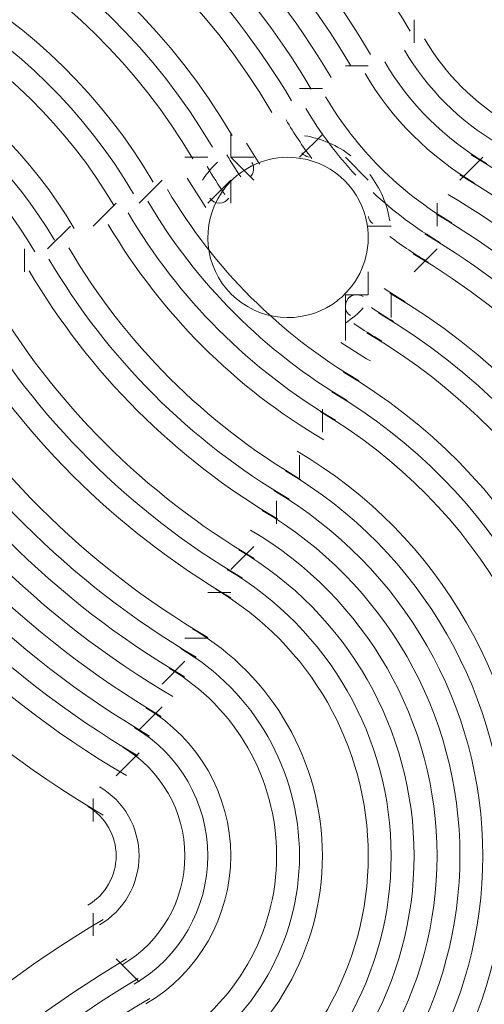
# Model space of a CAD drawing. Units: millimetres. Extents: x -2970 to 12667, y -10655 to 514.
# Drawn here: x -181 to -109, y -4956 to -4804 of the extents above; entities that cross this region are included whole.
import ezdxf

# ---------------------------------------------------------------- set-up
doc = ezdxf.new("R2010")
doc.units = ezdxf.units.MM
doc.header["$MEASUREMENT"] = 0
doc.layers.add('Work Layer', color=7, linetype='Continuous', lineweight=0)

msp = doc.modelspace()

# ---------------------------------------------------------------- linework, layer by layer
at = {"layer": 'Work Layer', "color": 18, "lineweight": 5, "true_color": 0x000000}
for p, q in [((-119.95, -4807.55), (-119.95, -4804.02)), ((-119.95, -4804.02), (-119.95, -4804.02)), ((-130.53, -4811.08), (-127, -4811.08)), ((-130.53, -4811.08), (-130.53, -4811.08)), ((-137.59, -4814.6), (-134.06, -4814.6)), ((-134.06, -4814.6), (-134.06, -4814.6)), ((-141.11, -4818.13), (-141.11, -4818.13)), ((-141.11, -4818.13), (-141.11, -4818.13)), ((-148.17, -4825.19), (-148.17, -4821.66)), ((-148.17, -4821.66), (-148.17, -4821.66)), ((-155.23, -4825.19), (-151.7, -4825.19)), ((-155.23, -4825.19), (-155.23, -4825.19)), ((-144.64, -4825.19), (-144.64, -4825.19)), ((-137.59, -4825.19), (-137.59, -4825.19)), ((-130.53, -4825.19), (-127, -4828.72)), ((-109.37, -4825.19), (-112.89, -4828.72)), ((-162.28, -4832.24), (-158.75, -4828.72)), ((-158.75, -4828.72), (-158.75, -4828.72)), ((-144.64, -4828.72), (-144.64, -4828.72)), ((-112.89, -4828.72), (-112.89, -4828.72)), ((-169.34, -4835.77), (-165.81, -4832.24)), ((-151.7, -4832.24), (-151.7, -4832.24)), ((-148.17, -4832.24), (-148.17, -4832.24)), ((-116.42, -4832.24), (-116.42, -4835.77)), ((-116.42, -4832.24), (-116.42, -4832.24)), ((-176.39, -4839.3), (-172.86, -4835.77)), ((-172.86, -4835.77), (-172.86, -4835.77)), ((-169.34, -4835.77), (-169.34, -4835.77)), ((-127, -4835.77), (-127, -4835.77)), ((-179.92, -4842.83), (-179.92, -4839.3)), ((-116.42, -4839.3), (-119.95, -4842.83)), ((-179.92, -4842.83), (-179.92, -4842.83)), ((-127, -4842.83), (-127, -4842.83)), ((-119.95, -4842.83), (-119.95, -4842.83)), ((-130.53, -4846.36), (-130.53, -4846.36)), ((-123.48, -4846.36), (-123.48, -4849.88)), ((-123.48, -4846.36), (-123.48, -4846.36)), ((-130.53, -4853.41), (-130.53, -4853.41)), ((-127, -4853.41), (-127, -4853.41)), ((-127, -4853.41), (-127, -4853.41)), ((-130.53, -4860.46), (-130.53, -4860.46)), ((-130.53, -4860.46), (-130.53, -4860.46)), ((-134.06, -4863.99), (-134.06, -4867.52)), ((-134.06, -4867.52), (-134.06, -4867.52)), ((-137.59, -4871.05), (-137.59, -4874.58)), ((-137.59, -4871.05), (-137.59, -4871.05)), ((-141.11, -4878.1), (-141.11, -4881.63)), ((-141.11, -4881.63), (-141.11, -4881.63)), ((-144.64, -4885.16), (-148.17, -4888.69)), ((-144.64, -4885.16), (-144.64, -4885.16)), ((-148.17, -4892.22), (-151.7, -4892.22)), ((-151.7, -4892.22), (-151.7, -4892.22)), ((-151.7, -4899.27), (-155.23, -4899.27)), ((-151.7, -4899.27), (-151.7, -4899.27)), ((-155.23, -4902.8), (-158.75, -4906.33)), ((-158.75, -4906.33), (-158.75, -4906.33)), ((-158.75, -4909.85), (-162.28, -4913.38)), ((-158.75, -4909.85), (-158.75, -4909.85)), ((-162.28, -4916.91), (-165.81, -4920.44)), ((-165.81, -4920.44), (-165.81, -4920.44)), ((-169.34, -4923.96), (-169.34, -4927.49)), ((-169.34, -4923.96), (-169.34, -4923.96)), ((-169.34, -4941.6), (-169.34, -4945.13)), ((-169.34, -4945.13), (-169.34, -4945.13)), ((-165.81, -4948.66), (-162.28, -4952.19)), ((-165.81, -4948.66), (-165.81, -4948.66))]:
    msp.add_line(p, q, dxfattribs=at)
for points in [[(-134.06, -4821.66), (-137.59, -4825.19), (-134.06, -4821.66)], [(-144.64, -4828.72), (-148.17, -4825.19), (-144.64, -4825.19)], [(-151.7, -4832.24), (-148.17, -4828.72), (-148.17, -4832.24)], [(-123.48, -4835.77), (-127, -4835.77), (-123.48, -4835.77)], [(-130.53, -4846.36), (-127, -4846.36), (-127, -4842.83)], [(-130.53, -4846.36), (-130.53, -4849.88), (-130.53, -4853.41)]]:
    msp.add_lwpolyline(points, dxfattribs=at)
at = {"layer": 'Work Layer', "color": 240, "lineweight": 9, "true_color": 0xec1c24}
msp.add_open_spline([(4935.36, -3265.9), (4935.36, -3265.9), (5781.08, -3265.9), (5781.08, -3265.9), (5781.08, -2883.81), (5659.61, -2530.31), (5453.74, -2241.04), (5453.74, -2241.04), (5454.11, -2240.7), (5454.11, -2240.7), (5454.11, -2240.7), (5203.55, -1861), (5203.55, -1861), (5203.55, -1861), (5203.39, -1861), (5203.39, -1861), (4946.68, -1475.98), (4516.66, -1216.9), (4024.82, -1194.19), (3859.73, -1154), (3687.25, -1132.7), (3509.8, -1132.7), (3333.51, -1132.7), (3162.24, -1154.03), (2998.14, -1193.71), (2502.44, -1211.73), (2067.97, -1469.57), (1808.24, -1855.43), (1808.24, -1855.43), (1808.18, -1855.43), (1808.18, -1855.43), (1808.18, -1855.43), (1797.41, -1872.32), (1797.41, -1872.32), (1787.89, -1886.87), (1778.37, -1901.41), (1769.35, -1916.3), (1769.35, -1916.3), (1559.96, -2244.58), (1559.96, -2244.58), (1559.96, -2244.58), (1560.28, -2244.87), (1560.28, -2244.87), (1560.23, -2244.93), (1560.19, -2245), (1560.15, -2245.06), (1381.09, -1958.79), (1108.94, -1736.03), (786.11, -1619.4), (558.15, -1482.19), (291.43, -1403.09), (6.53, -1403.09), (-502.58, -1403.09), (-953.56, -1655.55), (-1228.71, -2041.57), (-1539.06, -2301.73), (-1744.32, -2681.99), (-1771.68, -3109.75), (-1791.43, -3207.2), (-1801.88, -3307.99), (-1801.88, -3411.18), (-1801.88, -3426.69), (-1801.37, -3442.08), (-1800.89, -3457.47), (-1867.12, -3575.52), (-1917.77, -3703.39), (-1950.23, -3838.42), (-2133.91, -4042.97), (-2264.27, -4291.71), (-2327.64, -4560.19), (-2358.26, -4587.34), (-2388.37, -4615.17), (-2417.34, -4644.42), (-2771.95, -5002.56), (-2969.75, -5486.9), (-2967.18, -5990.9), (-2965.85, -6253.14), (-2919.14, -7177.77), (-2373.76, -8065.3), (-2363.29, -8082.35), (-2352.54, -8099.23), (-2341.53, -8115.94), (-2341.53, -8115.94), (-2111.9, -8464.45), (-2111.9, -8464.45), (-2103.44, -8482.02), (-2085.32, -8523.29), (-2070.22, -8582.1), (-2053.71, -8655.06), (-2045.46, -8702.85), (-2041.64, -8728.1), (-2041.64, -8728.1), (-2041.71, -8748.6), (-2041.71, -8748.6), (-2043.45, -9253.65), (-1844.04, -9738.58), (-1487.53, -10096.32), (-1131.03, -10454.06), (-646.77, -10655.15), (-141.72, -10655.15), (-141.72, -10655.15), (158.28, -10655.15), (158.28, -10655.15), (1207.62, -10655.15), (2058.28, -9804.49), (2058.28, -8755.14), (2058.28, -8755.14), (2058.28, -8746.5), (2058.28, -8746.5), (2065, -8434.37), (2020.09, -8073.5), (1921.41, -7645.45), (1919.65, -7637.9), (1917.86, -7630.36), (1916.04, -7622.81), (1824.48, -7246.86), (1700.88, -6933.12), (1583.28, -6688.54), (1583.28, -6688.54), (1708.06, -6688.54), (1708.06, -6688.54), (1722.39, -7111.93), (1911.91, -7490.75), (2206.74, -7754.7), (2206.74, -7754.7), (2206.74, -8340.48), (2206.74, -8340.48), (2206.74, -8892.77), (2654.47, -9340.49), (3206.75, -9340.49), (3206.75, -9340.49), (3806.47, -9340.49), (3806.47, -9340.49), (4358.76, -9340.49), (4806.48, -8892.77), (4806.48, -8340.48), (4806.48, -8340.48), (4806.48, -7754.7), (4806.48, -7754.7), (5112.04, -7481.14), (5304.81, -7084.27), (5306.33, -6642.21), (5955.32, -6477.09), (6435.36, -5888.92), (6435.36, -5188.54), (6435.36, -5188.54), (4931.83, -5188.54), (4931.83, -5188.54)], degree=3, knots=[0, 0, 0, 0, 1, 1, 1, 2, 2, 2, 3, 3, 3, 4, 4, 4, 5, 5, 5, 6, 6, 6, 7, 7, 7, 8, 8, 8, 9, 9, 9, 10, 10, 10, 11, 11, 11, 12, 12, 12, 13, 13, 13, 14, 14, 14, 15, 15, 15, 16, 16, 16, 17, 17, 17, 18, 18, 18, 19, 19, 19, 20, 20, 20, 21, 21, 21, 22, 22, 22, 23, 23, 23, 24, 24, 24, 25, 25, 25, 26, 26, 26, 27, 27, 27, 28, 28, 28, 29, 29, 29, 30, 30, 30, 31, 31, 31, 32, 32, 32, 33, 33, 33, 34, 34, 34, 35, 35, 35, 36, 36, 36, 37, 37, 37, 38, 38, 38, 39, 39, 39, 40, 40, 40, 41, 41, 41, 42, 42, 42, 43, 43, 43, 44, 44, 44, 45, 45, 45, 46, 46, 46, 47, 47, 47, 48, 48, 48, 49, 49, 49, 49], dxfattribs=at)
at = {"layer": 'Work Layer', "color": 252, "lineweight": 9, "true_color": 0x919090}
for points, knots in [([(-141.72, -10655.15), (-646.77, -10655.15), (-1131.03, -10454.06), (-1487.53, -10096.32), (-1844.04, -9738.58), (-2043.45, -9253.65), (-2041.71, -8748.6), (-2041.71, -8748.6), (-2041.64, -8728.1), (-2041.64, -8728.1), (-2045.46, -8702.85), (-2053.71, -8655.06), (-2070.22, -8582.1), (-2085.32, -8523.29), (-2103.44, -8482.02), (-2111.9, -8464.45), (-2111.9, -8464.45), (-2341.53, -8115.94), (-2341.53, -8115.94), (-2352.54, -8099.23), (-2363.29, -8082.35), (-2373.76, -8065.3), (-2919.14, -7177.77), (-2965.85, -6253.14), (-2967.18, -5990.9), (-2969.75, -5486.9), (-2771.95, -5002.56), (-2417.34, -4644.42), (-2062.74, -4286.29), (-1580.36, -4083.72), (-1076.37, -4081.29), (-1076.37, -4081.29), (-927.7, -4080.56), (-927.7, -4080.56), (-927.7, -4080.56), (-771.1, -4079.56), (-766.95, -4079.56), (257.53, -4079.56), (1094.81, -4891.49), (1131.54, -5910), (1132.79, -5920.38), (1135.14, -5933.35), (1137.63, -5944.5), (1137.63, -5944.5), (1299.88, -6190.67), (1299.88, -6190.67), (1440.78, -6397.36), (1738.65, -6894.45), (1916.04, -7622.81), (1917.86, -7630.36), (1919.65, -7637.9), (1921.41, -7645.45), (2020.09, -8073.5), (2065, -8434.37), (2058.28, -8746.5), (2058.28, -8746.5), (2058.28, -8755.14), (2058.28, -8755.14), (2058.28, -9804.49), (1207.62, -10655.15), (158.28, -10655.15), (158.28, -10655.15), (-141.72, -10655.15), (-141.72, -10655.15)], [0, 0, 0, 0, 1, 1, 1, 2, 2, 2, 3, 3, 3, 4, 4, 4, 5, 5, 5, 6, 6, 6, 7, 7, 7, 8, 8, 8, 9, 9, 9, 10, 10, 10, 11, 11, 11, 12, 12, 12, 13, 13, 13, 14, 14, 14, 15, 15, 15, 16, 16, 16, 17, 17, 17, 18, 18, 18, 19, 19, 19, 20, 20, 20, 21, 21, 21, 21]), ([(1137.63, -5944.5), (1135.14, -5933.35), (1132.79, -5920.38), (1131.54, -5910), (1126.92, -5782.1), (1109.65, -5657.48), (1081.01, -5537.3), (1081.01, -5537.3), (-324.46, -4131.84), (-324.46, -4131.84), (-466.52, -4097.91), (-614.59, -4079.56), (-766.95, -4079.56), (-771.1, -4079.56), (-927.7, -4080.56), (-927.7, -4080.56), (-927.7, -4080.56), (-1076.37, -4081.29), (-1076.37, -4081.29), (-1078.24, -4081.3), (-1080.08, -4081.44), (-1081.94, -4081.45), (-1081.94, -4081.45), (1633.93, -6797.32), (1633.93, -6797.32), (1505.84, -6511.71), (1378.45, -6305.93), (1299.88, -6190.67), (1299.88, -6190.67), (1137.63, -5944.5), (1137.63, -5944.5)], [0, 0, 0, 0, 1, 1, 1, 2, 2, 2, 3, 3, 3, 4, 4, 4, 5, 5, 5, 6, 6, 6, 7, 7, 7, 8, 8, 8, 9, 9, 9, 10, 10, 10, 10]), ([(-1674.7, -4181.59), (-1841.57, -4237.92), (-2000.2, -4317.12), (-2145.83, -4417.57), (-2145.83, -4417.57), (2058.17, -8621.56), (2058.17, -8621.56), (2053.17, -8382.62), (2020.07, -8115.95), (1958.16, -7814.45), (1958.16, -7814.45), (-1674.7, -4181.59), (-1674.7, -4181.59)], [0, 0, 0, 0, 1, 1, 1, 2, 2, 2, 3, 3, 3, 4, 4, 4, 4]), ([(-2510.19, -4746.1), (-2622.25, -4877), (-2715.66, -5021.4), (-2787.85, -5175.55), (-2787.85, -5175.55), (1780.77, -9744.17), (1780.77, -9744.17), (1873.72, -9592.01), (1945.59, -9425.67), (1992.99, -9249.28), (1992.99, -9249.28), (-2510.19, -4746.1), (-2510.19, -4746.1)], [0, 0, 0, 0, 1, 1, 1, 2, 2, 2, 3, 3, 3, 4, 4, 4, 4])]:
    msp.add_open_spline(points, degree=3, knots=knots, dxfattribs=at)
at = {"layer": 'Work Layer', "color": 18, "lineweight": 5, "true_color": 0x000000}
for points in [[(-120.57, -4805.75), (-144.33, -4765.34), (-187.72, -4740.52), (-234.6, -4740.52), (-281.49, -4740.52), (-324.87, -4765.34), (-348.63, -4805.75)], [(-126.65, -4809.33), (-149.15, -4771.07), (-190.22, -4747.58), (-234.6, -4747.58), (-278.99, -4747.58), (-320.05, -4771.07), (-342.55, -4809.33)], [(-129.69, -4811.12), (-151.56, -4773.93), (-191.47, -4751.1), (-234.6, -4751.1), (-277.74, -4751.1), (-317.65, -4773.93), (-339.51, -4811.12)], [(-129.69, -4811.12), (-151.56, -4773.93), (-191.47, -4751.1), (-234.6, -4751.1), (-277.74, -4751.1), (-317.65, -4773.93), (-339.51, -4811.12)], [(-129.69, -4811.12), (-151.56, -4773.93), (-191.47, -4751.1), (-234.6, -4751.1), (-277.74, -4751.1), (-317.65, -4773.93), (-339.51, -4811.12)], [(-132.73, -4812.9), (-153.96, -4776.8), (-192.72, -4754.63), (-234.6, -4754.63), (-276.48, -4754.63), (-315.24, -4776.8), (-336.47, -4812.9)], [(-132.73, -4812.9), (-153.96, -4776.8), (-192.72, -4754.63), (-234.6, -4754.63), (-276.48, -4754.63), (-315.24, -4776.8), (-336.47, -4812.9)], [(-132.73, -4812.9), (-153.96, -4776.8), (-192.72, -4754.63), (-234.6, -4754.63), (-276.48, -4754.63), (-315.24, -4776.8), (-336.47, -4812.9)], [(-135.77, -4814.69), (-156.37, -4779.67), (-193.97, -4758.16), (-234.6, -4758.16), (-275.23, -4758.16), (-312.83, -4779.67), (-333.43, -4814.69)], [(-138.81, -4816.48), (-158.78, -4782.53), (-195.22, -4761.69), (-234.6, -4761.69), (-273.98, -4761.69), (-310.42, -4782.53), (-330.39, -4816.48)], [(-141.85, -4818.27), (-161.18, -4785.4), (-196.47, -4765.22), (-234.6, -4765.22), (-272.73, -4765.22), (-308.02, -4785.4), (-327.35, -4818.27)], [(-141.85, -4818.27), (-161.18, -4785.4), (-196.47, -4765.22), (-234.6, -4765.22), (-272.73, -4765.22), (-308.02, -4785.4), (-327.35, -4818.27)], [(-141.85, -4818.27), (-161.18, -4785.4), (-196.47, -4765.22), (-234.6, -4765.22), (-272.73, -4765.22), (-308.02, -4785.4), (-327.35, -4818.27)], [(-147.94, -4821.85), (-166, -4791.13), (-198.97, -4772.27), (-234.6, -4772.27), (-270.23, -4772.27), (-303.2, -4791.13), (-321.27, -4821.85)], [(-147.94, -4821.85), (-166, -4791.13), (-198.97, -4772.27), (-234.6, -4772.27), (-270.23, -4772.27), (-303.2, -4791.13), (-321.27, -4821.85)], [(-147.94, -4821.85), (-166, -4791.13), (-198.97, -4772.27), (-234.6, -4772.27), (-270.23, -4772.27), (-303.2, -4791.13), (-321.27, -4821.85)], [(-147.94, -4821.85), (-166, -4791.13), (-198.97, -4772.27), (-234.6, -4772.27), (-270.23, -4772.27), (-303.2, -4791.13), (-321.27, -4821.85)], [(-150.98, -4823.63), (-168.41, -4794), (-200.22, -4775.8), (-234.6, -4775.8), (-268.98, -4775.8), (-300.8, -4794), (-318.23, -4823.63)], [(-154.02, -4825.42), (-170.81, -4796.86), (-201.47, -4779.33), (-234.6, -4779.33), (-267.73, -4779.33), (-298.39, -4796.86), (-315.18, -4825.42)], [(-154.02, -4825.42), (-170.81, -4796.86), (-201.47, -4779.33), (-234.6, -4779.33), (-267.73, -4779.33), (-298.39, -4796.86), (-315.18, -4825.42)], [(-154.02, -4825.42), (-170.81, -4796.86), (-201.47, -4779.33), (-234.6, -4779.33), (-267.73, -4779.33), (-298.39, -4796.86), (-315.18, -4825.42)], [(-160.1, -4829), (-175.63, -4802.6), (-203.97, -4786.38), (-234.6, -4786.38), (-265.23, -4786.38), (-293.58, -4802.6), (-309.1, -4829)], [(-160.1, -4829), (-175.63, -4802.6), (-203.97, -4786.38), (-234.6, -4786.38), (-265.23, -4786.38), (-293.58, -4802.6), (-309.1, -4829)], [(-160.1, -4829), (-175.63, -4802.6), (-203.97, -4786.38), (-234.6, -4786.38), (-265.23, -4786.38), (-293.58, -4802.6), (-309.1, -4829)], [(-163.14, -4830.79), (-178.03, -4805.46), (-205.22, -4789.91), (-234.6, -4789.91), (-263.98, -4789.91), (-291.17, -4805.46), (-306.06, -4830.79)], [(-166.18, -4832.58), (-180.44, -4808.33), (-206.47, -4793.44), (-234.6, -4793.44), (-262.73, -4793.44), (-288.76, -4808.33), (-303.02, -4832.57)], [(-166.18, -4832.58), (-180.44, -4808.33), (-206.47, -4793.44), (-234.6, -4793.44), (-262.73, -4793.44), (-288.76, -4808.33), (-303.02, -4832.57)], [(-166.18, -4832.58), (-180.44, -4808.33), (-206.47, -4793.44), (-234.6, -4793.44), (-262.73, -4793.44), (-288.76, -4808.33), (-303.02, -4832.57)], [(-166.18, -4832.58), (-180.44, -4808.33), (-206.47, -4793.44), (-234.6, -4793.44), (-262.73, -4793.44), (-288.76, -4808.33), (-303.02, -4832.57)], [(-172.26, -4836.15), (-185.26, -4814.06), (-208.97, -4800.49), (-234.6, -4800.49), (-260.23, -4800.49), (-283.95, -4814.06), (-296.94, -4836.15)], [(-172.26, -4836.15), (-185.26, -4814.06), (-208.97, -4800.49), (-234.6, -4800.49), (-260.23, -4800.49), (-283.95, -4814.06), (-296.94, -4836.15)], [(-172.26, -4836.15), (-185.26, -4814.06), (-208.97, -4800.49), (-234.6, -4800.49), (-260.23, -4800.49), (-283.95, -4814.06), (-296.94, -4836.15)], [(-175.3, -4837.94), (-187.66, -4816.93), (-210.22, -4804.02), (-234.6, -4804.02), (-258.98, -4804.02), (-281.54, -4816.93), (-293.9, -4837.94)], [(-178.34, -4839.73), (-190.07, -4819.79), (-211.47, -4807.55), (-234.6, -4807.55), (-257.73, -4807.55), (-279.13, -4819.79), (-290.86, -4839.73)], [(-111.14, -5040.74), (-72.88, -5018.24), (-49.39, -4977.17), (-49.39, -4932.78), (-49.39, -4888.4), (-72.88, -4847.33), (-111.14, -4824.83)], [(-112.93, -5037.7), (-75.75, -5015.83), (-52.92, -4975.92), (-52.92, -4932.78), (-52.92, -4889.65), (-75.75, -4849.74), (-112.93, -4827.87)], [(-112.93, -5037.7), (-75.75, -5015.83), (-52.92, -4975.92), (-52.92, -4932.78), (-52.92, -4889.65), (-75.75, -4849.74), (-112.93, -4827.87)], [(-112.93, -5037.7), (-75.75, -5015.83), (-52.92, -4975.92), (-52.92, -4932.78), (-52.92, -4889.65), (-75.75, -4849.74), (-112.93, -4827.87)], [(-149.61, -4830.66), (-152.89, -4835.56), (-152.25, -4842.1), (-148.08, -4846.27), (-143.91, -4850.44), (-137.38, -4851.07), (-132.48, -4847.79)], [(-151.39, -4831.47), (-151.06, -4831.96), (-150.51, -4832.25), (-149.93, -4832.24), (-149.34, -4832.24), (-148.8, -4831.95), (-148.47, -4831.46)], [(-151.39, -4831.47), (-151.06, -4831.96), (-150.51, -4832.25), (-149.93, -4832.24), (-149.34, -4832.24), (-148.8, -4831.95), (-148.47, -4831.46)], [(-151.39, -4831.47), (-151.06, -4831.96), (-150.51, -4832.25), (-149.93, -4832.24), (-149.34, -4832.24), (-148.8, -4831.95), (-148.47, -4831.46)], [(-114.72, -5034.66), (-78.62, -5013.42), (-56.45, -4974.67), (-56.45, -4932.78), (-56.45, -4890.9), (-78.62, -4852.14), (-114.72, -4830.91)], [(-114.72, -5034.66), (-78.62, -5013.42), (-56.45, -4974.67), (-56.45, -4932.78), (-56.45, -4890.9), (-78.62, -4852.14), (-114.72, -4830.91)], [(-114.72, -5034.66), (-78.62, -5013.42), (-56.45, -4974.67), (-56.45, -4932.78), (-56.45, -4890.9), (-78.62, -4852.14), (-114.72, -4830.91)], [(-116.51, -5031.61), (-81.48, -5011.02), (-59.98, -4973.42), (-59.98, -4932.78), (-59.98, -4892.15), (-81.48, -4854.55), (-116.51, -4833.95)], [(-118.3, -5028.57), (-84.35, -5008.61), (-63.5, -4972.17), (-63.5, -4932.78), (-63.5, -4893.4), (-84.35, -4856.96), (-118.3, -4837)], [(-120.08, -5025.53), (-87.22, -5006.2), (-67.03, -4970.92), (-67.03, -4932.78), (-67.03, -4894.65), (-87.21, -4859.37), (-120.08, -4840.04)], [(-120.08, -5025.53), (-87.22, -5006.2), (-67.03, -4970.92), (-67.03, -4932.78), (-67.03, -4894.65), (-87.21, -4859.37), (-120.08, -4840.04)], [(-120.08, -5025.53), (-87.22, -5006.2), (-67.03, -4970.92), (-67.03, -4932.78), (-67.03, -4894.65), (-87.21, -4859.37), (-120.08, -4840.04)], [(-129.75, -4846.65), (-130.24, -4846.98), (-130.53, -4847.52), (-130.53, -4848.11), (-130.54, -4848.7), (-130.25, -4849.24), (-129.76, -4849.57)], [(-129.75, -4846.65), (-130.24, -4846.98), (-130.53, -4847.52), (-130.53, -4848.11), (-130.54, -4848.7), (-130.25, -4849.24), (-129.76, -4849.57)], [(-129.75, -4846.65), (-130.24, -4846.98), (-130.53, -4847.52), (-130.53, -4848.11), (-130.54, -4848.7), (-130.25, -4849.24), (-129.76, -4849.57)], [(-123.66, -5019.45), (-92.95, -5001.39), (-74.09, -4968.42), (-74.09, -4932.78), (-74.09, -4897.15), (-92.95, -4864.18), (-123.66, -4846.12)], [(-123.66, -5019.45), (-92.95, -5001.39), (-74.09, -4968.42), (-74.09, -4932.78), (-74.09, -4897.15), (-92.95, -4864.18), (-123.66, -4846.12)], [(-123.66, -5019.45), (-92.95, -5001.39), (-74.09, -4968.42), (-74.09, -4932.78), (-74.09, -4897.15), (-92.95, -4864.18), (-123.66, -4846.12)], [(-123.66, -5019.45), (-92.95, -5001.39), (-74.09, -4968.42), (-74.09, -4932.78), (-74.09, -4897.15), (-92.95, -4864.18), (-123.66, -4846.12)], [(-125.45, -5016.41), (-95.81, -4998.98), (-77.62, -4967.17), (-77.62, -4932.78), (-77.62, -4898.4), (-95.81, -4866.59), (-125.45, -4849.16)], [(-127.24, -5013.37), (-98.68, -4996.57), (-81.14, -4965.91), (-81.14, -4932.78), (-81.14, -4899.65), (-98.68, -4869), (-127.24, -4852.2)], [(-127.24, -5013.37), (-98.68, -4996.57), (-81.14, -4965.91), (-81.14, -4932.78), (-81.14, -4899.65), (-98.68, -4869), (-127.24, -4852.2)], [(-127.24, -5013.37), (-98.68, -4996.57), (-81.14, -4965.91), (-81.14, -4932.78), (-81.14, -4899.65), (-98.68, -4869), (-127.24, -4852.2)], [(-130.82, -5007.29), (-104.41, -4991.76), (-88.2, -4963.42), (-88.2, -4932.78), (-88.2, -4902.15), (-104.41, -4873.81), (-130.82, -4858.28)], [(-130.82, -5007.29), (-104.41, -4991.76), (-88.2, -4963.42), (-88.2, -4932.78), (-88.2, -4902.15), (-104.41, -4873.81), (-130.82, -4858.28)], [(-130.82, -5007.29), (-104.41, -4991.76), (-88.2, -4963.42), (-88.2, -4932.78), (-88.2, -4902.15), (-104.41, -4873.81), (-130.82, -4858.28)], [(-132.6, -5004.25), (-107.28, -4989.35), (-91.73, -4962.16), (-91.73, -4932.78), (-91.73, -4903.4), (-107.28, -4876.22), (-132.6, -4861.32)], [(-134.39, -5001.2), (-110.14, -4986.95), (-95.25, -4960.92), (-95.25, -4932.78), (-95.25, -4904.65), (-110.14, -4878.62), (-134.39, -4864.36)], [(-134.39, -5001.2), (-110.14, -4986.95), (-95.25, -4960.92), (-95.25, -4932.78), (-95.25, -4904.65), (-110.14, -4878.62), (-134.39, -4864.36)], [(-134.39, -5001.2), (-110.14, -4986.95), (-95.25, -4960.92), (-95.25, -4932.78), (-95.25, -4904.65), (-110.14, -4878.62), (-134.39, -4864.36)], [(-134.39, -5001.2), (-110.14, -4986.95), (-95.25, -4960.92), (-95.25, -4932.78), (-95.25, -4904.65), (-110.14, -4878.62), (-134.39, -4864.36)], [(-137.97, -4995.12), (-115.88, -4982.13), (-102.31, -4958.41), (-102.31, -4932.78), (-102.31, -4907.15), (-115.88, -4883.44), (-137.97, -4870.44)], [(-137.97, -4995.12), (-115.88, -4982.13), (-102.31, -4958.41), (-102.31, -4932.78), (-102.31, -4907.15), (-115.88, -4883.44), (-137.97, -4870.44)], [(-137.97, -4995.12), (-115.88, -4982.13), (-102.31, -4958.41), (-102.31, -4932.78), (-102.31, -4907.15), (-115.88, -4883.44), (-137.97, -4870.44)], [(-139.76, -4992.08), (-118.74, -4979.72), (-105.84, -4957.16), (-105.84, -4932.78), (-105.84, -4908.4), (-118.74, -4885.84), (-139.76, -4873.49)], [(-141.54, -4989.04), (-121.61, -4977.32), (-109.37, -4955.91), (-109.37, -4932.78), (-109.37, -4909.65), (-121.61, -4888.25), (-141.54, -4876.53)], [(-143.33, -4986), (-124.47, -4974.91), (-112.89, -4954.66), (-112.89, -4932.78), (-112.89, -4910.91), (-124.47, -4890.66), (-143.33, -4879.57)], [(-143.33, -4986), (-124.47, -4974.91), (-112.89, -4954.66), (-112.89, -4932.78), (-112.89, -4910.91), (-124.47, -4890.66), (-143.33, -4879.57)], [(-143.33, -4986), (-124.47, -4974.91), (-112.89, -4954.66), (-112.89, -4932.78), (-112.89, -4910.91), (-124.47, -4890.66), (-143.33, -4879.57)], [(-145.12, -4982.96), (-127.34, -4972.5), (-116.42, -4953.41), (-116.42, -4932.78), (-116.42, -4912.15), (-127.34, -4893.07), (-145.12, -4882.61)], [(-145.12, -4982.96), (-127.34, -4972.5), (-116.42, -4953.41), (-116.42, -4932.78), (-116.42, -4912.15), (-127.34, -4893.07), (-145.12, -4882.61)], [(-145.12, -4982.96), (-127.34, -4972.5), (-116.42, -4953.41), (-116.42, -4932.78), (-116.42, -4912.15), (-127.34, -4893.07), (-145.12, -4882.61)], [(-146.91, -4979.92), (-130.21, -4970.09), (-119.95, -4952.16), (-119.95, -4932.78), (-119.95, -4913.41), (-130.21, -4895.47), (-146.91, -4885.65)], [(-148.7, -4976.88), (-133.07, -4967.69), (-123.48, -4950.91), (-123.48, -4932.78), (-123.48, -4914.66), (-133.07, -4897.88), (-148.7, -4888.69)], [(-150.49, -4973.84), (-135.94, -4965.28), (-127, -4949.66), (-127, -4932.78), (-127, -4915.91), (-135.94, -4900.29), (-150.49, -4891.73)], [(-150.49, -4973.84), (-135.94, -4965.28), (-127, -4949.66), (-127, -4932.78), (-127, -4915.91), (-135.94, -4900.29), (-150.49, -4891.73)], [(-150.49, -4973.84), (-135.94, -4965.28), (-127, -4949.66), (-127, -4932.78), (-127, -4915.91), (-135.94, -4900.29), (-150.49, -4891.73)], [(-154.06, -4967.75), (-141.67, -4960.47), (-134.06, -4947.16), (-134.06, -4932.78), (-134.06, -4918.41), (-141.67, -4905.1), (-154.06, -4897.81)], [(-154.06, -4967.75), (-141.67, -4960.47), (-134.06, -4947.16), (-134.06, -4932.78), (-134.06, -4918.41), (-141.67, -4905.1), (-154.06, -4897.81)], [(-154.06, -4967.75), (-141.67, -4960.47), (-134.06, -4947.16), (-134.06, -4932.78), (-134.06, -4918.41), (-141.67, -4905.1), (-154.06, -4897.81)], [(-154.06, -4967.75), (-141.67, -4960.47), (-134.06, -4947.16), (-134.06, -4932.78), (-134.06, -4918.41), (-141.67, -4905.1), (-154.06, -4897.81)], [(-155.85, -4964.71), (-144.54, -4958.06), (-137.59, -4945.91), (-137.59, -4932.78), (-137.59, -4919.66), (-144.54, -4907.51), (-155.85, -4900.85)], [(-157.64, -4961.67), (-147.4, -4955.65), (-141.11, -4944.66), (-141.11, -4932.78), (-141.11, -4920.91), (-147.4, -4909.92), (-157.64, -4903.89)], [(-157.64, -4961.67), (-147.4, -4955.65), (-141.11, -4944.66), (-141.11, -4932.78), (-141.11, -4920.91), (-147.4, -4909.92), (-157.64, -4903.89)], [(-157.64, -4961.67), (-147.4, -4955.65), (-141.11, -4944.66), (-141.11, -4932.78), (-141.11, -4920.91), (-147.4, -4909.92), (-157.64, -4903.89)], [(-161.22, -4955.59), (-153.13, -4950.84), (-148.17, -4942.16), (-148.17, -4932.78), (-148.17, -4923.41), (-153.13, -4914.73), (-161.22, -4909.98)], [(-161.22, -4955.59), (-153.13, -4950.84), (-148.17, -4942.16), (-148.17, -4932.78), (-148.17, -4923.41), (-153.13, -4914.73), (-161.22, -4909.98)], [(-161.22, -4955.59), (-153.13, -4950.84), (-148.17, -4942.16), (-148.17, -4932.78), (-148.17, -4923.41), (-153.13, -4914.73), (-161.22, -4909.98)], [(-163.01, -4952.55), (-156, -4948.43), (-151.7, -4940.91), (-151.7, -4932.78), (-151.7, -4924.66), (-156, -4917.14), (-163.01, -4913.02)], [(-164.79, -4949.51), (-158.87, -4946.02), (-155.23, -4939.66), (-155.23, -4932.78), (-155.23, -4925.91), (-158.87, -4919.54), (-164.79, -4916.06)], [(-164.79, -4949.51), (-158.87, -4946.02), (-155.23, -4939.66), (-155.23, -4932.78), (-155.23, -4925.91), (-158.87, -4919.54), (-164.79, -4916.06)], [(-164.79, -4949.51), (-158.87, -4946.02), (-155.23, -4939.66), (-155.23, -4932.78), (-155.23, -4925.91), (-158.87, -4919.54), (-164.79, -4916.06)], [(-164.79, -4949.51), (-158.87, -4946.02), (-155.23, -4939.66), (-155.23, -4932.78), (-155.23, -4925.91), (-158.87, -4919.54), (-164.79, -4916.06)], [(-168.37, -4943.43), (-164.6, -4941.21), (-162.28, -4937.16), (-162.28, -4932.78), (-162.28, -4928.41), (-164.6, -4924.36), (-168.37, -4922.14)], [(-168.37, -4943.43), (-164.6, -4941.21), (-162.28, -4937.16), (-162.28, -4932.78), (-162.28, -4928.41), (-164.6, -4924.36), (-168.37, -4922.14)], [(-168.37, -4943.43), (-164.6, -4941.21), (-162.28, -4937.16), (-162.28, -4932.78), (-162.28, -4928.41), (-164.6, -4924.36), (-168.37, -4922.14)], [(-170.16, -4940.39), (-167.46, -4938.8), (-165.81, -4935.91), (-165.81, -4932.78), (-165.81, -4929.66), (-167.46, -4926.77), (-170.16, -4925.18)]]:
    msp.add_open_spline(points, degree=3, knots=[0, 0, 0, 0, 1, 1, 1, 2, 2, 2, 2], dxfattribs=at)
for points in [[(-118.37, -4806.92), (-115.17, -4812.35), (-110.65, -4816.88), (-105.22, -4820.07)], [(-118.37, -4806.92), (-115.17, -4812.35), (-110.65, -4816.88), (-105.22, -4820.07)], [(-118.37, -4806.92), (-115.17, -4812.35), (-110.65, -4816.88), (-105.22, -4820.07)], [(-121.41, -4808.71), (-117.91, -4814.66), (-112.95, -4819.61), (-107, -4823.11)], [(-124.45, -4810.5), (-120.65, -4816.96), (-115.26, -4822.35), (-108.79, -4826.16)], [(-127.49, -4812.29), (-123.38, -4819.27), (-117.56, -4825.09), (-110.58, -4829.2)], [(-127.49, -4812.29), (-123.38, -4819.27), (-117.56, -4825.09), (-110.58, -4829.2)], [(-127.49, -4812.29), (-123.38, -4819.27), (-117.56, -4825.09), (-110.58, -4829.2)], [(-133.57, -4815.86), (-128.86, -4823.88), (-122.18, -4830.56), (-114.16, -4835.28)], [(-133.57, -4815.86), (-128.86, -4823.88), (-122.18, -4830.56), (-114.16, -4835.28)], [(-133.57, -4815.86), (-128.86, -4823.88), (-122.18, -4830.56), (-114.16, -4835.28)], [(-136.61, -4817.65), (-134.43, -4821.36), (-131.85, -4824.81), (-128.91, -4827.95)], [(-139.65, -4819.44), (-138.45, -4821.49), (-137.12, -4823.47), (-135.69, -4825.37)], [(-139.65, -4819.44), (-138.45, -4821.49), (-137.12, -4823.47), (-135.69, -4825.37)], [(-139.65, -4819.44), (-138.45, -4821.49), (-137.12, -4823.47), (-135.69, -4825.37)], [(-139.65, -4819.44), (-138.45, -4821.49), (-137.12, -4823.47), (-135.69, -4825.37)], [(-129.68, -4824.95), (-131.76, -4823.35), (-134.21, -4822.29), (-136.8, -4821.87)], [(-145.74, -4823.01), (-145.09, -4824.12), (-144.41, -4825.2), (-143.7, -4826.27)], [(-145.74, -4823.01), (-145.09, -4824.12), (-144.41, -4825.2), (-143.7, -4826.27)], [(-145.74, -4823.01), (-145.09, -4824.12), (-144.41, -4825.2), (-143.7, -4826.27)], [(-148.78, -4824.8), (-148.1, -4825.96), (-147.38, -4827.1), (-146.64, -4828.22)], [(-137.37, -4825.35), (-141.15, -4824.73), (-145, -4825.91), (-147.8, -4828.53)], [(-127.16, -4835.55), (-128.02, -4830.31), (-132.13, -4826.2), (-137.37, -4825.35)], [(-127.16, -4835.55), (-128.02, -4830.31), (-132.13, -4826.2), (-137.37, -4825.35)], [(-127.16, -4835.55), (-128.02, -4830.31), (-132.13, -4826.2), (-137.37, -4825.35)], [(-137.23, -4824.49), (-136.96, -4824.85), (-136.55, -4825.09), (-136.11, -4825.17)], [(-137.23, -4824.49), (-136.96, -4824.85), (-136.55, -4825.09), (-136.11, -4825.17)], [(-137.23, -4824.49), (-136.96, -4824.85), (-136.55, -4825.09), (-136.11, -4825.17)], [(-150.21, -4825.95), (-151.09, -4826.78), (-151.87, -4827.7), (-152.54, -4828.69)], [(-151.82, -4826.59), (-150.95, -4828.06), (-150.04, -4829.51), (-149.07, -4830.92)], [(-145.2, -4828.24), (-144.57, -4827.65), (-144.46, -4826.69), (-144.94, -4825.97)], [(-145.2, -4828.24), (-144.57, -4827.65), (-144.46, -4826.69), (-144.94, -4825.97)], [(-145.2, -4828.24), (-144.57, -4827.65), (-144.46, -4826.69), (-144.94, -4825.97)], [(-154.86, -4828.38), (-153.95, -4829.92), (-152.99, -4831.43), (-151.99, -4832.91)], [(-154.86, -4828.38), (-153.95, -4829.92), (-152.99, -4831.43), (-151.99, -4832.91)], [(-154.86, -4828.38), (-153.95, -4829.92), (-152.99, -4831.43), (-151.99, -4832.91)], [(-147.8, -4828.53), (-148.48, -4829.17), (-149.09, -4829.88), (-149.61, -4830.66)], [(-147.8, -4828.53), (-148.48, -4829.17), (-149.09, -4829.88), (-149.61, -4830.66)], [(-147.8, -4828.53), (-148.48, -4829.17), (-149.09, -4829.88), (-149.61, -4830.66)], [(-123.68, -4834.98), (-124.1, -4832.39), (-125.16, -4829.95), (-126.76, -4827.86)], [(-157.9, -4830.17), (-150.75, -4842.32), (-140.62, -4852.45), (-128.47, -4859.6)], [(-157.9, -4830.17), (-150.75, -4842.32), (-140.62, -4852.45), (-128.47, -4859.6)], [(-157.9, -4830.17), (-150.75, -4842.32), (-140.62, -4852.45), (-128.47, -4859.6)], [(-126.25, -4830.61), (-123.11, -4833.55), (-119.66, -4836.14), (-115.95, -4838.32)], [(-160.94, -4831.95), (-153.49, -4844.63), (-142.93, -4855.19), (-130.26, -4862.64)], [(-163.98, -4833.74), (-156.23, -4846.93), (-145.23, -4857.93), (-132.04, -4865.68)], [(-126.98, -4834.29), (-126.91, -4834.74), (-126.66, -4835.14), (-126.3, -4835.41)], [(-126.98, -4834.29), (-126.91, -4834.74), (-126.66, -4835.14), (-126.3, -4835.41)], [(-126.98, -4834.29), (-126.91, -4834.74), (-126.66, -4835.14), (-126.3, -4835.41)], [(-167.02, -4835.53), (-158.96, -4849.24), (-147.54, -4860.66), (-133.83, -4868.72)], [(-167.02, -4835.53), (-158.96, -4849.24), (-147.54, -4860.66), (-133.83, -4868.72)], [(-167.02, -4835.53), (-158.96, -4849.24), (-147.54, -4860.66), (-133.83, -4868.72)], [(-130.34, -4845.98), (-127.72, -4843.19), (-126.55, -4839.33), (-127.16, -4835.55)], [(-123.67, -4837.39), (-121.77, -4838.83), (-119.79, -4840.15), (-117.74, -4841.36)], [(-123.67, -4837.39), (-121.77, -4838.83), (-119.79, -4840.15), (-117.74, -4841.36)], [(-123.67, -4837.39), (-121.77, -4838.83), (-119.79, -4840.15), (-117.74, -4841.36)], [(-123.67, -4837.39), (-121.77, -4838.83), (-119.79, -4840.15), (-117.74, -4841.36)], [(-173.11, -4839.11), (-164.44, -4853.85), (-152.15, -4866.14), (-137.41, -4874.81)], [(-173.11, -4839.11), (-164.44, -4853.85), (-152.15, -4866.14), (-137.41, -4874.81)], [(-173.11, -4839.11), (-164.44, -4853.85), (-152.15, -4866.14), (-137.41, -4874.81)], [(-173.11, -4839.11), (-164.44, -4853.85), (-152.15, -4866.14), (-137.41, -4874.81)], [(-176.15, -4840.89), (-167.17, -4856.15), (-154.46, -4868.87), (-139.2, -4877.85)], [(-179.19, -4842.68), (-169.91, -4858.46), (-156.76, -4871.61), (-140.99, -4880.89)], [(-179.19, -4842.68), (-169.91, -4858.46), (-156.76, -4871.61), (-140.99, -4880.89)], [(-179.19, -4842.68), (-169.91, -4858.46), (-156.76, -4871.61), (-140.99, -4880.89)], [(-124.57, -4845.4), (-123.5, -4846.11), (-122.42, -4846.79), (-121.31, -4847.44)], [(-124.57, -4845.4), (-123.5, -4846.11), (-122.42, -4846.79), (-121.31, -4847.44)], [(-124.57, -4845.4), (-123.5, -4846.11), (-122.42, -4846.79), (-121.31, -4847.44)], [(-185.27, -4846.26), (-175.39, -4863.07), (-161.38, -4877.08), (-144.57, -4886.97)], [(-185.27, -4846.26), (-175.39, -4863.07), (-161.38, -4877.08), (-144.57, -4886.97)], [(-185.27, -4846.26), (-175.39, -4863.07), (-161.38, -4877.08), (-144.57, -4886.97)], [(-132.48, -4847.79), (-131.7, -4847.27), (-130.98, -4846.66), (-130.34, -4845.98)], [(-132.48, -4847.79), (-131.7, -4847.27), (-130.98, -4846.66), (-130.34, -4845.98)], [(-132.48, -4847.79), (-131.7, -4847.27), (-130.98, -4846.66), (-130.34, -4845.98)], [(-127.79, -4846.65), (-128.51, -4846.17), (-129.47, -4846.28), (-130.06, -4846.91)], [(-127.79, -4846.65), (-128.51, -4846.17), (-129.47, -4846.28), (-130.06, -4846.91)], [(-127.79, -4846.65), (-128.51, -4846.17), (-129.47, -4846.28), (-130.06, -4846.91)], [(-188.31, -4848.05), (-178.12, -4865.37), (-163.68, -4879.82), (-146.35, -4890.01)], [(-130.51, -4850.72), (-129.51, -4850.05), (-128.59, -4849.27), (-127.77, -4848.39)], [(-126.52, -4848.34), (-125.4, -4849.09), (-124.26, -4849.8), (-123.1, -4850.48)], [(-191.35, -4849.83), (-180.86, -4867.68), (-165.99, -4882.55), (-148.14, -4893.05)], [(-191.35, -4849.83), (-180.86, -4867.68), (-165.99, -4882.55), (-148.14, -4893.05)], [(-191.35, -4849.83), (-180.86, -4867.68), (-165.99, -4882.55), (-148.14, -4893.05)], [(-191.35, -4849.83), (-180.86, -4867.68), (-165.99, -4882.55), (-148.14, -4893.05)], [(-129.22, -4850.78), (-127.81, -4851.74), (-126.36, -4852.66), (-124.89, -4853.52)], [(-197.43, -4853.41), (-186.33, -4872.29), (-170.6, -4888.03), (-151.72, -4899.13)], [(-197.43, -4853.41), (-186.33, -4872.29), (-170.6, -4888.03), (-151.72, -4899.13)], [(-197.43, -4853.41), (-186.33, -4872.29), (-170.6, -4888.03), (-151.72, -4899.13)], [(-131.21, -4853.69), (-129.73, -4854.7), (-128.22, -4855.66), (-126.68, -4856.56)], [(-131.21, -4853.69), (-129.73, -4854.7), (-128.22, -4855.66), (-126.68, -4856.56)], [(-131.21, -4853.69), (-129.73, -4854.7), (-128.22, -4855.66), (-126.68, -4856.56)], [(-200.48, -4855.2), (-189.07, -4874.6), (-172.9, -4890.76), (-153.51, -4902.17)], [(-203.52, -4856.99), (-191.81, -4876.9), (-175.21, -4893.5), (-155.3, -4905.21)], [(-206.56, -4858.77), (-194.54, -4879.21), (-177.52, -4896.24), (-157.09, -4908.25)], [(-206.56, -4858.77), (-194.54, -4879.21), (-177.52, -4896.24), (-157.09, -4908.25)], [(-206.56, -4858.77), (-194.54, -4879.21), (-177.52, -4896.24), (-157.09, -4908.25)], [(-209.6, -4860.56), (-197.28, -4881.51), (-179.82, -4898.97), (-158.87, -4911.3)], [(-209.6, -4860.56), (-197.28, -4881.51), (-179.82, -4898.97), (-158.87, -4911.3)], [(-209.6, -4860.56), (-197.28, -4881.51), (-179.82, -4898.97), (-158.87, -4911.3)], [(-212.64, -4862.35), (-200.02, -4883.82), (-182.13, -4901.71), (-160.66, -4914.34)], [(-215.68, -4864.14), (-202.76, -4886.12), (-184.43, -4904.45), (-162.45, -4917.38)], [(-218.72, -4865.93), (-205.49, -4888.43), (-186.74, -4907.18), (-164.24, -4920.42)], [(-218.72, -4865.93), (-205.49, -4888.43), (-186.74, -4907.18), (-164.24, -4920.42)], [(-218.72, -4865.93), (-205.49, -4888.43), (-186.74, -4907.18), (-164.24, -4920.42)], [(-224.8, -4869.5), (-210.97, -4893.04), (-191.35, -4912.66), (-167.82, -4926.5)], [(-224.8, -4869.5), (-210.97, -4893.04), (-191.35, -4912.66), (-167.82, -4926.5)], [(-224.8, -4869.5), (-210.97, -4893.04), (-191.35, -4912.66), (-167.82, -4926.5)], [(-224.8, -4869.5), (-210.97, -4893.04), (-191.35, -4912.66), (-167.82, -4926.5)], [(-167.79, -4942.58), (-191.33, -4956.42), (-210.94, -4976.03), (-224.79, -4999.57)], [(-167.79, -4942.58), (-191.33, -4956.42), (-210.94, -4976.03), (-224.79, -4999.57)], [(-167.79, -4942.58), (-191.33, -4956.42), (-210.94, -4976.03), (-224.79, -4999.57)], [(-167.79, -4942.58), (-191.33, -4956.42), (-210.94, -4976.03), (-224.79, -4999.57)], [(-164.22, -4948.67), (-186.72, -4961.9), (-205.47, -4980.65), (-218.71, -5003.15)], [(-164.22, -4948.67), (-186.72, -4961.9), (-205.47, -4980.65), (-218.71, -5003.15)], [(-164.22, -4948.67), (-186.72, -4961.9), (-205.47, -4980.65), (-218.71, -5003.15)], [(-162.43, -4951.7), (-184.41, -4964.63), (-202.74, -4982.95), (-215.67, -5004.93)], [(-160.64, -4954.75), (-182.11, -4967.37), (-200, -4985.26), (-212.63, -5006.72)]]:
    msp.add_open_spline(points, degree=3, dxfattribs=at)

doc.saveas('drawing.dxf')
